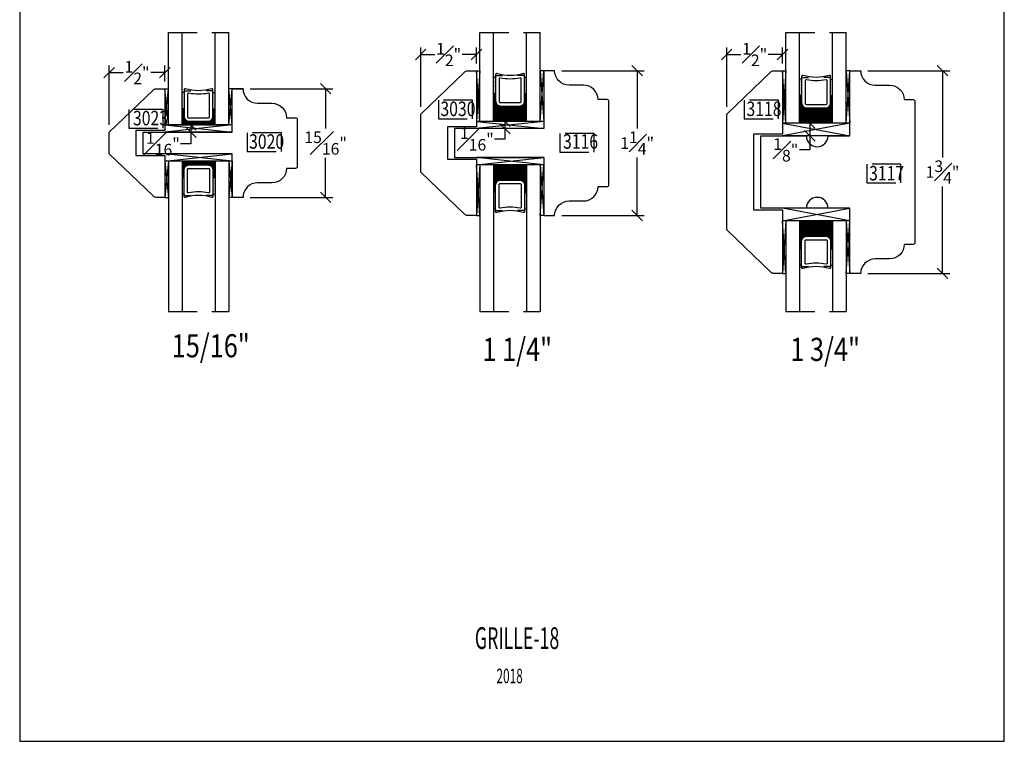
# Model space of a CAD drawing. Units: millimetres. Extents: x 0 to 263, y 0 to 11.
# Drawn here: x 155 to 163, y 0 to 6 of the extents above; entities that cross this region are included whole.
import ezdxf

# ---------------------------------------------------------------- set-up
doc = ezdxf.new("R2010")
doc.units = ezdxf.units.MM
doc.linetypes.add('HIDDEN', pattern=[0.375, 0.25, -0.125])
doc.styles.add('ARIAL', font='an______.ttf')
doc.styles.add('DIMTXT', font='lc______.ttf', dxfattribs={"width": 0.6, "oblique": 5})
doc.styles.get("Standard").update_dxf_attribs({"font": 'arial.ttf'})
doc.dimstyles.new('0000021A90BDCD68', dxfattribs={"dimtxt": 0.1, "dimasz": 0.09, "dimexe": 0.062, "dimexo": 0.0625, "dimgap": 0.025, "dimtad": 0, "dimtih": 1, "dimtoh": 1, "dimdec": 4, "dimzin": 0, "dimdsep": 46, "dimlunit": 5, "dimtxsty": 'Standard', "dimblk": 'OBLIQUE', "dimcen": 0, "dimclrd": 256, "dimclre": 256, "dimclrt": 256, "dimadec": 0, "dimazin": 0, "dimtfac": 1, "dimtdec": 4, "dimtofl": 0, "dimtmove": 0, "dimatfit": 3, "dimldrblk": 'ARCHTICK', "dimfxl": 1, "dimfrac": 1, "dimtolj": 1, "dimtzin": 0, "dimlwd": -1, "dimlwe": -1, "dimarcsym": 0})
pattern_1 = [(0, (107.6938365, 132.260116), (0.003125, -0.00625), [0, -0.00625])]
pattern_2 = [(0, (158.8807667, 0.1677664), (0.004375, 0.004375), [0.004375, -0.004375])]
pattern_3 = [(180, (204.924327, 132.260116), (-0.003125, -0.00625), [0, -0.00625])]
pattern_4 = [(0, (110.383785, 132.391366), (0.003125, -0.00625), [0, -0.00625])]
pattern_5 = [(0, (161.5707154, 0.2990164), (0.004375, 0.004375), [0.004375, -0.004375])]
pattern_6 = [(180, (207.614276, 132.391366), (-0.003125, -0.00625), [0, -0.00625])]
pattern_7 = [(0, (113.0257206, 132.375366), (0.003125, -0.00625), [0, -0.00625])]
pattern_8 = [(0, (164.212651, 0.2830164), (0.004375, 0.004375), [0.004375, -0.004375])]
pattern_9 = [(180, (210.2562114, 132.375366), (-0.003125, -0.00625), [0, -0.00625])]

# ---------------------------------------------------------------- blocks, each defined once
blk = doc.blocks.new('_OBLIQUE')
at = {"color": 0, "linetype": 'ByBlock'}
blk.add_line((-0.5, -0.5), (0.5, 0.5), dxfattribs=at)
blk = doc.blocks.new('*D107')
at = {"transparency": 16777216}
for p, q in [((156.7559, 5.6315), (157.4684, 5.6315)), ((157.4064, 5.6315), (157.4064, 5.2899)), ((157.4064, 4.694), (157.4064, 5.0357)), ((156.7559, 4.694), (157.4684, 4.694))]:
    blk.add_line(p, q, dxfattribs=at)
at = {"layer": 'Defpoints', "color": 0, "transparency": 16777216}
for p in [(156.6934, 5.6315), (156.6934, 4.694), (157.4064, 4.694)]:
    blk.add_point(p, dxfattribs=at)
at = {"transparency": 16777216, "xscale": 0.09, "yscale": 0.09, "zscale": 0.09}
for p, rotation in [((157.4064, 5.6315), 90), ((157.4064, 4.694), 270)]:
    blk.add_blockref('_OBLIQUE', p, dxfattribs=dict(at, rotation=rotation))
at = {"transparency": 16777216, "insert": (157.4064, 5.1628), "char_height": 0.1, "attachment_point": 5}
blk.add_mtext('\\A1;{\\H1x;\\S15#16;}"', dxfattribs=at)
blk = doc.blocks.new('_ArchTick')
at = {"color": 0, "linetype": 'ByBlock', "const_width": 0.15}
blk.add_lwpolyline([(-0.5, -0.5), (0.5, 0.5)], dxfattribs=at)
blk = doc.blocks.new('*D299')
at = {"transparency": 16777216}
for p, q in [((155.5375, 5.319), (155.5375, 5.833)), ((156.0187, 5.694), (156.0187, 5.833)), ((155.5375, 5.771), (155.66, 5.771)), ((156.0187, 5.771), (155.8962, 5.771))]:
    blk.add_line(p, q, dxfattribs=at)
at = {"layer": 'Defpoints', "color": 0, "transparency": 16777216}
for p in [(155.5375, 5.771), (156.0187, 5.6315), (155.5375, 5.2565)]:
    blk.add_point(p, dxfattribs=at)
at = {"transparency": 16777216, "xscale": 0.09, "yscale": 0.09, "zscale": 0.09, "rotation": 180}
blk.add_blockref('_OBLIQUE', (155.5375, 5.771), dxfattribs=at)
at = {"transparency": 16777216, "xscale": 0.09, "yscale": 0.09, "zscale": 0.09}
blk.add_blockref('_OBLIQUE', (156.0187, 5.771), dxfattribs=at)
at = {"transparency": 16777216, "insert": (155.7781, 5.771), "char_height": 0.1, "attachment_point": 5}
blk.add_mtext('\\A1;{\\H1x;\\S1#2;}"', dxfattribs=at)
blk = doc.blocks.new('*D93')
at = {"transparency": 16777216}
for p, q in [((159.4459, 5.7878), (160.1576, 5.7878)), ((160.0956, 5.7878), (160.0956, 5.288)), ((160.0956, 4.5378), (160.0956, 5.0376)), ((159.4459, 4.5378), (160.1576, 4.5378))]:
    blk.add_line(p, q, dxfattribs=at)
at = {"layer": 'Defpoints', "color": 0, "transparency": 16777216}
for p in [(159.3834, 5.7878), (159.3834, 4.5378), (160.0956, 4.5378)]:
    blk.add_point(p, dxfattribs=at)
at = {"transparency": 16777216, "xscale": 0.09, "yscale": 0.09, "zscale": 0.09}
for p, rotation in [((160.0956, 5.7878), 90), ((160.0956, 4.5378), 270)]:
    blk.add_blockref('_OBLIQUE', p, dxfattribs=dict(at, rotation=rotation))
at = {"transparency": 16777216, "insert": (160.0956, 5.1628), "char_height": 0.1, "attachment_point": 5}
blk.add_mtext('\\A1;1{\\H1x;\\S1#4;}"', dxfattribs=at)
blk = doc.blocks.new('*D62')
at = {"transparency": 16777216}
for p, q in [((162.0878, 5.7878), (162.7937, 5.7878)), ((162.7317, 5.7878), (162.7317, 5.0389)), ((162.7317, 4.0378), (162.7317, 4.7867)), ((162.0878, 4.0378), (162.7937, 4.0378))]:
    blk.add_line(p, q, dxfattribs=at)
at = {"layer": 'Defpoints', "color": 0, "transparency": 16777216}
for p in [(162.0253, 5.7878), (162.0253, 4.0378), (162.7317, 4.0378)]:
    blk.add_point(p, dxfattribs=at)
at = {"transparency": 16777216, "xscale": 0.09, "yscale": 0.09, "zscale": 0.09}
for p, rotation in [((162.7317, 5.7878), 90), ((162.7317, 4.0378), 270)]:
    blk.add_blockref('_OBLIQUE', p, dxfattribs=dict(at, rotation=rotation))
at = {"transparency": 16777216, "insert": (162.7317, 4.9128), "char_height": 0.1, "attachment_point": 5}
blk.add_mtext('\\A1;1{\\H1x;\\S3#4;}"', dxfattribs=at)
blk = doc.blocks.new('*D63')
at = {"transparency": 16777216}
for p, q in [((156.2619, 5.319), (156.1813, 5.319)), ((156.2433, 5.319), (156.2433, 5.2565)), ((156.2684, 5.2565), (156.1813, 5.2565)), ((156.2433, 5.2565), (156.2433, 5.1565)), ((156.2433, 5.1565), (156.1533, 5.1565))]:
    blk.add_line(p, q, dxfattribs=at)
at = {"layer": 'Defpoints', "color": 0, "transparency": 16777216}
for p in [(156.3244, 5.319), (156.2433, 5.2565), (156.3309, 5.2565)]:
    blk.add_point(p, dxfattribs=at)
at = {"transparency": 16777216, "xscale": 0.09, "yscale": 0.09, "zscale": 0.09}
for p, rotation in [((156.2433, 5.319), 90), ((156.2433, 5.2565), 270)]:
    blk.add_blockref('_OBLIQUE', p, dxfattribs=dict(at, rotation=rotation))
at = {"transparency": 16777216, "insert": (156.0015, 5.1565), "char_height": 0.1, "attachment_point": 5}
blk.add_mtext('\\A1;{\\H1x;\\S1#16;}"', dxfattribs=at)
blk = doc.blocks.new('*D64')
at = {"transparency": 16777216}
for p, q in [((158.9607, 5.3503), (158.8916, 5.3503)), ((158.9672, 5.2878), (158.8916, 5.2878)), ((158.9536, 5.3503), (158.9536, 5.2878)), ((158.9536, 5.2878), (158.9536, 5.1978)), ((158.9536, 5.1978), (158.8636, 5.1978))]:
    blk.add_line(p, q, dxfattribs=at)
at = {"layer": 'Defpoints', "color": 0, "transparency": 16777216}
for p in [(158.9536, 5.2878), (159.0232, 5.3503), (159.0297, 5.2878)]:
    blk.add_point(p, dxfattribs=at)
at = {"transparency": 16777216, "xscale": 0.09, "yscale": 0.09, "zscale": 0.09}
for p, rotation in [((158.9536, 5.3503), 90), ((158.9536, 5.2878), 270)]:
    blk.add_blockref('_OBLIQUE', p, dxfattribs=dict(at, rotation=rotation))
at = {"transparency": 16777216, "insert": (158.7118, 5.1978), "char_height": 0.1, "attachment_point": 5}
blk.add_mtext('\\A1;{\\H1x;\\S1#16;}"', dxfattribs=at)
blk = doc.blocks.new('*D65')
at = {"transparency": 16777216}
for p, q in [((161.6483, 5.3343), (161.5244, 5.3343)), ((161.5864, 5.3343), (161.5864, 5.2253)), ((161.6483, 5.2253), (161.5244, 5.2253)), ((161.5864, 5.2253), (161.5864, 5.1036)), ((161.5864, 5.1036), (161.4964, 5.1036))]:
    blk.add_line(p, q, dxfattribs=at)
at = {"layer": 'Defpoints', "color": 0, "transparency": 16777216}
for p in [(161.7108, 5.3343), (161.5864, 5.2253), (161.7108, 5.2253)]:
    blk.add_point(p, dxfattribs=at)
at = {"transparency": 16777216, "xscale": 0.09, "yscale": 0.09, "zscale": 0.09}
for p, rotation in [((161.5864, 5.3343), 90), ((161.5864, 5.2253), 270)]:
    blk.add_blockref('_OBLIQUE', p, dxfattribs=dict(at, rotation=rotation))
at = {"transparency": 16777216, "insert": (161.3785, 5.1036), "char_height": 0.1, "attachment_point": 5}
blk.add_mtext('\\A1;{\\H1x;\\S1#8;}"', dxfattribs=at)
blk = doc.blocks.new('*D66')
at = {"transparency": 16777216}
for p, q in [((158.2274, 5.4753), (158.2274, 5.9892)), ((158.7087, 5.8503), (158.7087, 5.9892)), ((158.2274, 5.9272), (158.35, 5.9272)), ((158.7087, 5.9272), (158.5861, 5.9272))]:
    blk.add_line(p, q, dxfattribs=at)
at = {"layer": 'Defpoints', "color": 0, "transparency": 16777216}
for p in [(158.2274, 5.9272), (158.7087, 5.7878), (158.2274, 5.4128)]:
    blk.add_point(p, dxfattribs=at)
at = {"transparency": 16777216, "xscale": 0.09, "yscale": 0.09, "zscale": 0.09, "rotation": 180}
blk.add_blockref('_OBLIQUE', (158.2274, 5.9272), dxfattribs=at)
at = {"transparency": 16777216, "xscale": 0.09, "yscale": 0.09, "zscale": 0.09}
blk.add_blockref('_OBLIQUE', (158.7087, 5.9272), dxfattribs=at)
at = {"transparency": 16777216, "insert": (158.4681, 5.9272), "char_height": 0.1, "attachment_point": 5}
blk.add_mtext('\\A1;{\\H1x;\\S1#2;}"', dxfattribs=at)
blk = doc.blocks.new('*D67')
at = {"transparency": 16777216}
for p, q in [((160.8694, 5.4753), (160.8694, 5.9892)), ((161.3506, 5.8503), (161.3506, 5.9892)), ((160.8694, 5.9272), (160.9919, 5.9272)), ((161.3506, 5.9272), (161.2281, 5.9272))]:
    blk.add_line(p, q, dxfattribs=at)
at = {"layer": 'Defpoints', "color": 0, "transparency": 16777216}
for p in [(160.8694, 5.9272), (161.3506, 5.7878), (160.8694, 5.4128)]:
    blk.add_point(p, dxfattribs=at)
at = {"transparency": 16777216, "xscale": 0.09, "yscale": 0.09, "zscale": 0.09, "rotation": 180}
blk.add_blockref('_OBLIQUE', (160.8694, 5.9272), dxfattribs=at)
at = {"transparency": 16777216, "xscale": 0.09, "yscale": 0.09, "zscale": 0.09}
blk.add_blockref('_OBLIQUE', (161.3506, 5.9272), dxfattribs=at)
at = {"transparency": 16777216, "insert": (161.11, 5.9272), "char_height": 0.1, "attachment_point": 5}
blk.add_mtext('\\A1;{\\H1x;\\S1#2;}"', dxfattribs=at)

msp = doc.modelspace()

# ---------------------------------------------------------------- hatches: boundary and pattern name
at = {"linetype": 'Continuous', "lineweight": 30}
h = msp.add_hatch(dxfattribs=at)
h.set_pattern_fill('DOTS', color=256, scale=0.1, style=0)
h.set_pattern_definition(pattern_4)
h.paths.add_polyline_path([(158.87403, 5.59066), (158.85841, 5.59066), (158.85841, 5.7248), (158.87403, 5.7248)])
h = msp.add_hatch(dxfattribs=at)
h.set_pattern_fill('DOTS', color=256, scale=0.1, style=0)
h.set_pattern_definition(pattern_6)
h.paths.add_polyline_path([(159.12403, 5.59066), (159.13966, 5.59066), (159.13966, 5.7248), (159.12403, 5.7248)])
h = msp.add_hatch(dxfattribs=at)
h.set_pattern_fill('DOTS', color=256, scale=0.1, style=0)
h.set_pattern_definition(pattern_7)
h.paths.add_polyline_path([(161.51597, 5.57466), (161.50034, 5.57466), (161.50034, 5.7088), (161.51597, 5.7088)])
h = msp.add_hatch(dxfattribs=at)
h.set_pattern_fill('DOTS', color=256, scale=0.1, style=0)
h.set_pattern_definition(pattern_9)
h.paths.add_polyline_path([(161.76597, 5.57466), (161.78159, 5.57466), (161.78159, 5.7088), (161.76597, 5.7088)])
h = msp.add_hatch(dxfattribs=at)
h.set_pattern_fill('DOTS', color=256, scale=0.1, style=0)
h.set_pattern_definition(pattern_1)
h.paths.add_polyline_path([(156.18408, 5.45941), (156.16846, 5.45941), (156.16846, 5.59355), (156.18408, 5.59355)])
h = msp.add_hatch(dxfattribs=at)
h.set_pattern_fill('DOTS', color=256, scale=0.1, style=0)
h.set_pattern_definition(pattern_3)
h.paths.add_polyline_path([(156.43408, 5.45941), (156.44971, 5.45941), (156.44971, 5.59355), (156.43408, 5.59355)])
h = msp.add_hatch()
h.set_pattern_fill('DASH', color=256, scale=0.035, style=0)
h.set_pattern_definition(pattern_5)
edge = h.paths.add_edge_path()
edge.add_line((159.14138, 5.59066), (159.12403, 5.59066))
edge.add_line((159.12403, 5.59066), (159.12403, 5.52663))
edge.add_arc((159.08003, 5.52663), 0.044, 270, 360, ccw=False)
edge.add_line((159.08003, 5.48263), (158.91803, 5.48263))
edge.add_arc((158.91803, 5.52663), 0.044, 180, 270, ccw=False)
edge.add_line((158.87403, 5.52663), (158.87403, 5.59066))
edge.add_line((158.87403, 5.59066), (158.85668, 5.59066))
edge.add_line((158.85668, 5.59066), (158.85668, 5.3503))
edge.add_line((158.85668, 5.3503), (159.14138, 5.3503))
edge.add_line((159.14138, 5.3503), (159.14138, 5.59066))
h = msp.add_hatch()
h.set_pattern_fill('DASH', color=256, scale=0.035, style=0)
h.set_pattern_definition(pattern_8)
edge = h.paths.add_edge_path()
edge.add_line((161.78332, 5.57466), (161.76597, 5.57466))
edge.add_line((161.76597, 5.57466), (161.76597, 5.51063))
edge.add_arc((161.72197, 5.51063), 0.044, 270, 360, ccw=False)
edge.add_line((161.72197, 5.46663), (161.55997, 5.46663))
edge.add_arc((161.55997, 5.51063), 0.044, 180, 270, ccw=False)
edge.add_line((161.51597, 5.51063), (161.51597, 5.57466))
edge.add_line((161.51597, 5.57466), (161.49862, 5.57466))
edge.add_line((161.49862, 5.57466), (161.49861, 5.3343))
edge.add_line((161.49861, 5.3343), (161.78332, 5.3343))
edge.add_line((161.78332, 5.3343), (161.78332, 5.57466))
h = msp.add_hatch()
h.set_pattern_fill('DASH', color=256, scale=0.035, style=0)
h.set_pattern_definition(pattern_2)
h.paths.add_polyline_path([(156.45143, 5.45941), (156.43408, 5.45941), (156.43408, 5.39538, -0.4142136), (156.39008, 5.35138), (156.22808, 5.35138, -0.4142136), (156.18408, 5.39538), (156.18408, 5.45941), (156.16673, 5.45941), (156.16673, 5.31905), (156.45143, 5.31905)])
h = msp.add_hatch()
h.set_pattern_fill('DASH', color=256, scale=0.035, style=0)
h.set_pattern_definition(pattern_2)
h.paths.add_polyline_path([(156.45143, 4.86619), (156.43408, 4.86619), (156.43408, 4.93022, 0.4142136), (156.39008, 4.97422), (156.22808, 4.97422, 0.4142136), (156.18408, 4.93022), (156.18408, 4.86619), (156.16673, 4.86619), (156.16673, 5.00654), (156.45143, 5.00654)])
h = msp.add_hatch()
h.set_pattern_fill('DASH', color=256, scale=0.035, style=0)
h.set_pattern_definition(pattern_5)
edge = h.paths.add_edge_path()
edge.add_line((159.14138, 4.73494), (159.12403, 4.73494))
edge.add_line((159.12403, 4.73494), (159.12403, 4.79897))
edge.add_arc((159.08003, 4.79897), 0.044, 0, 90)
edge.add_line((159.08003, 4.84297), (158.91803, 4.84297))
edge.add_arc((158.91803, 4.79897), 0.044, 90, 180)
edge.add_line((158.87403, 4.79897), (158.87403, 4.73494))
edge.add_line((158.87403, 4.73494), (158.85668, 4.73494))
edge.add_line((158.85668, 4.73494), (158.85668, 4.9753))
edge.add_line((158.85668, 4.9753), (159.14138, 4.9753))
edge.add_line((159.14138, 4.9753), (159.14138, 4.73494))
h = msp.add_hatch(dxfattribs=at)
h.set_pattern_fill('DOTS', color=256, scale=0.1, style=0)
h.set_pattern_definition(pattern_1)
h.paths.add_polyline_path([(156.18408, 4.86619), (156.16846, 4.86619), (156.16846, 4.73204), (156.18408, 4.73204)])
h = msp.add_hatch(dxfattribs=at)
h.set_pattern_fill('DOTS', color=256, scale=0.1, style=0)
h.set_pattern_definition(pattern_3)
h.paths.add_polyline_path([(156.43408, 4.86619), (156.44971, 4.86619), (156.44971, 4.73204), (156.43408, 4.73204)])
h = msp.add_hatch(dxfattribs=at)
h.set_pattern_fill('DOTS', color=256, scale=0.1, style=0)
h.set_pattern_definition(pattern_4)
h.paths.add_polyline_path([(158.87403, 4.73494), (158.85841, 4.73494), (158.85841, 4.60079), (158.87403, 4.60079)])
h = msp.add_hatch(dxfattribs=at)
h.set_pattern_fill('DOTS', color=256, scale=0.1, style=0)
h.set_pattern_definition(pattern_6)
h.paths.add_polyline_path([(159.12403, 4.73494), (159.13966, 4.73494), (159.13966, 4.60079), (159.12403, 4.60079)])
h = msp.add_hatch()
h.set_pattern_fill('DASH', color=256, scale=0.035, style=0)
h.set_pattern_definition(pattern_8)
edge = h.paths.add_edge_path()
edge.add_line((161.78332, 4.25094), (161.76597, 4.25094))
edge.add_line((161.76597, 4.25094), (161.76597, 4.31497))
edge.add_arc((161.72197, 4.31497), 0.044, 0, 90)
edge.add_line((161.72197, 4.35897), (161.55997, 4.35897))
edge.add_arc((161.55997, 4.31497), 0.044, 90, 180)
edge.add_line((161.51597, 4.31497), (161.51597, 4.25094))
edge.add_line((161.51597, 4.25094), (161.49862, 4.25094))
edge.add_line((161.49862, 4.25094), (161.49861, 4.4913))
edge.add_line((161.49861, 4.4913), (161.78332, 4.4913))
edge.add_line((161.78332, 4.4913), (161.78332, 4.25094))
h = msp.add_hatch(dxfattribs=at)
h.set_pattern_fill('DOTS', color=256, scale=0.1, style=0)
h.set_pattern_definition(pattern_7)
h.paths.add_polyline_path([(161.51597, 4.25094), (161.50034, 4.25094), (161.50034, 4.11679), (161.51597, 4.11679)])
h = msp.add_hatch(dxfattribs=at)
h.set_pattern_fill('DOTS', color=256, scale=0.1, style=0)
h.set_pattern_definition(pattern_9)
h.paths.add_polyline_path([(161.76597, 4.25094), (161.78159, 4.25094), (161.78159, 4.11679), (161.76597, 4.11679)])

# ---------------------------------------------------------------- linework, layer by layer
for p, q in [((156.04873, 5.31905), (156.04873, 6.11787)), ((156.16673, 5.31905), (156.16673, 6.11787)), ((156.45143, 5.31905), (156.45143, 6.11787)), ((156.56943, 5.31905), (156.56943, 6.11787)), ((158.73868, 5.3503), (158.73868, 6.11787)), ((158.85668, 5.35029), (158.85668, 6.11787)), ((159.14138, 5.35029), (159.14138, 6.11787)), ((159.25938, 5.3503), (159.25938, 6.11787)), ((161.38062, 5.3343), (161.38062, 6.11787)), ((161.49862, 5.33429), (161.49862, 6.11787)), ((161.78332, 5.33429), (161.78332, 6.11787)), ((161.90132, 5.3343), (161.90132, 6.11787)), ((158.70868, 5.7878), (158.73868, 5.7878)), ((158.73868, 5.7878), (158.70868, 5.3503)), ((158.73868, 5.3503), (158.70868, 5.7878)), ((159.28938, 5.7878), (159.25938, 5.7878)), ((159.25938, 5.7878), (159.28938, 5.3503)), ((159.25938, 5.3503), (159.28938, 5.7878)), ((161.35061, 5.7878), (161.38062, 5.7878)), ((161.38062, 5.3343), (161.35061, 5.7878)), ((161.38062, 5.7878), (161.35062, 5.3343)), ((161.93132, 5.7878), (161.90132, 5.7878)), ((161.90132, 5.7878), (161.93132, 5.3343)), ((161.90132, 5.3343), (161.93132, 5.7878)), ((158.87403, 5.75499), (158.87403, 5.68849)), ((158.88184, 5.74563), (158.93403, 5.74563)), ((159.11622, 5.74563), (159.06403, 5.74563)), ((161.51597, 5.73899), (161.51597, 5.67249)), ((161.52378, 5.72963), (161.57597, 5.72963)), ((161.75815, 5.72963), (161.70597, 5.72963)), ((156.01873, 5.63153), (156.04873, 5.63153)), ((156.04873, 5.31905), (156.01873, 5.63153)), ((156.01873, 5.31902), (156.04873, 5.63153)), ((156.18408, 5.62374), (156.18408, 5.55724)), ((156.19189, 5.61438), (156.24408, 5.61438)), ((156.42627, 5.61438), (156.37408, 5.61438)), ((156.59943, 5.63153), (156.56943, 5.63153)), ((156.56943, 5.31905), (156.59943, 5.63153)), ((156.59943, 5.31905), (156.56943, 5.63153)), ((156.59943, 5.31905), (156.59943, 5.63153)), ((156.59943, 5.31905), (156.01873, 5.31902)), ((156.59943, 5.31905), (156.01873, 5.25652)), ((156.01873, 5.31902), (156.59943, 5.25655)), ((156.04873, 5.31905), (156.16673, 5.31905)), ((156.45143, 5.31905), (156.56943, 5.31905)), ((159.28938, 5.3503), (158.70868, 5.35027)), ((159.28938, 5.3503), (158.70868, 5.28777)), ((158.70868, 5.35027), (159.28938, 5.2878)), ((159.28938, 5.2878), (158.70868, 5.28777)), ((161.93132, 5.3343), (161.35062, 5.33427)), ((161.93132, 5.3343), (161.35062, 5.22527)), ((161.35062, 5.33427), (161.93132, 5.2253)), ((156.59943, 5.25655), (156.01873, 5.25652)), ((161.93132, 5.2253), (161.35062, 5.22527)), ((156.59943, 5.00655), (156.01873, 5.06907)), ((156.01873, 5.00657), (156.59943, 5.06905)), ((159.28938, 5.0378), (158.70868, 5.03782)), ((159.28938, 4.9753), (158.70868, 5.03782)), ((158.70868, 4.97532), (159.28938, 5.0378)), ((158.70868, 5.0233), (158.70868, 4.5378)), ((156.59943, 5.00655), (156.01873, 5.00657)), ((156.01873, 5.00657), (156.04873, 4.69406)), ((156.04873, 5.00655), (156.01873, 4.69406)), ((156.04873, 5.00655), (156.04873, 3.70772)), ((156.16673, 5.00655), (156.16673, 3.70772)), ((156.45143, 5.00655), (156.45143, 3.70772)), ((156.56943, 5.00655), (156.56943, 3.70772)), ((156.56943, 5.00655), (156.59943, 4.69406)), ((156.59943, 5.00655), (156.56943, 4.69406)), ((156.59943, 5.00655), (156.59943, 4.69406)), ((159.28938, 4.9753), (158.70868, 4.97532)), ((158.73868, 4.5378), (158.70868, 4.9753)), ((158.73868, 4.9753), (158.70868, 4.5378)), ((158.73868, 4.9753), (158.73868, 3.70772)), ((158.85668, 4.9753), (158.85668, 3.70772)), ((159.14138, 4.9753), (159.14138, 3.70772)), ((159.25938, 4.9753), (159.25938, 3.70772)), ((159.25938, 4.5378), (159.28938, 4.9753)), ((159.25938, 4.9753), (159.28938, 4.5378)), ((156.18408, 4.70186), (156.18408, 4.76836)), ((156.01873, 4.69406), (156.04873, 4.69406)), ((156.19189, 4.71122), (156.24408, 4.71122)), ((156.42627, 4.71122), (156.37408, 4.71122)), ((156.59943, 4.69406), (156.56943, 4.69406)), ((158.87403, 4.57061), (158.87403, 4.63711)), ((161.93132, 4.6003), (161.35062, 4.60032)), ((161.93132, 4.4913), (161.35062, 4.60032)), ((161.35062, 4.49132), (161.93132, 4.6003)), ((158.70868, 4.5378), (158.73868, 4.5378)), ((158.88184, 4.57997), (158.93403, 4.57997)), ((159.11622, 4.57997), (159.06403, 4.57997)), ((159.28938, 4.5378), (159.25938, 4.5378)), ((161.35061, 4.5858), (161.35061, 4.0378)), ((161.38062, 4.4913), (161.35061, 4.0378)), ((161.93132, 4.4913), (161.35062, 4.49132)), ((161.38062, 4.0378), (161.35062, 4.4913)), ((161.38062, 4.4913), (161.38062, 3.70772)), ((161.49862, 4.4913), (161.49862, 3.70772)), ((161.78332, 4.4913), (161.78332, 3.70772)), ((161.90132, 4.4913), (161.90132, 3.70772)), ((161.90132, 4.0378), (161.93132, 4.4913)), ((161.90132, 4.4913), (161.93132, 4.0378)), ((161.51597, 4.08661), (161.51597, 4.15311)), ((161.52378, 4.09597), (161.57597, 4.09597)), ((161.75815, 4.09597), (161.70597, 4.09597)), ((161.35061, 4.0378), (161.38062, 4.0378)), ((161.93132, 4.0378), (161.90132, 4.0378))]:
    msp.add_line(p, q)
at = {"linetype": 'HIDDEN'}
for p, q in [((156.04873, 6.11787), (156.56943, 6.11787)), ((158.73868, 6.11787), (159.25938, 6.11787)), ((161.38062, 6.11787), (161.90132, 6.11787)), ((156.04873, 3.70772), (156.56943, 3.70772)), ((158.73868, 3.70772), (159.25938, 3.70772)), ((161.38062, 3.70772), (161.90132, 3.70772))]:
    msp.add_line(p, q, dxfattribs=at)
at = {"lineweight": 30}
for p, q in [((158.87403, 5.73155), (158.85668, 5.73155)), ((159.12403, 5.73155), (159.14138, 5.73155)), ((161.51597, 5.71555), (161.49862, 5.71555)), ((161.76597, 5.71555), (161.78332, 5.71555)), ((156.18408, 5.6003), (156.16673, 5.6003)), ((156.43408, 5.6003), (156.45143, 5.6003)), ((158.87403, 5.59066), (158.85668, 5.59066)), ((159.12403, 5.59066), (159.14138, 5.59066)), ((161.51597, 5.57466), (161.49862, 5.57466)), ((161.76597, 5.57466), (161.78332, 5.57466)), ((156.18408, 5.45941), (156.16673, 5.45941)), ((156.43408, 5.45941), (156.45143, 5.45941)), ((156.18408, 4.86619), (156.16673, 4.86619)), ((156.43408, 4.86619), (156.45143, 4.86619)), ((156.18408, 4.72529), (156.16673, 4.72529)), ((156.43408, 4.72529), (156.45143, 4.72529)), ((158.87403, 4.73494), (158.85668, 4.73494)), ((159.12403, 4.73494), (159.14138, 4.73494)), ((158.87403, 4.59404), (158.85668, 4.59404)), ((159.12403, 4.59404), (159.14138, 4.59404)), ((161.51597, 4.25094), (161.49862, 4.25094)), ((161.76597, 4.25094), (161.78332, 4.25094)), ((161.51597, 4.11004), (161.49862, 4.11004)), ((161.76597, 4.11004), (161.78332, 4.11004))]:
    msp.add_line(p, q, dxfattribs=at)
for points in [[(158.70868, 4.5378), (158.63115, 4.5378, -0.2357305), (158.60638, 4.55017), (158.22743, 4.9128), (158.22743, 5.4128), (158.60638, 5.77543, -0.2357305), (158.63115, 5.7878), (158.70868, 5.7878), (158.70868, 5.3023), (158.45868, 5.3023), (158.45868, 5.0233), (158.70868, 5.0233)], [(158.52013, 5.0378), (159.28938, 5.0378), (159.28938, 4.5378), (159.38338, 4.5378), (159.38338, 4.5378, -0.4142136), (159.50838, 4.6628), (159.63338, 4.6628, 0.4142136), (159.75838, 4.7878), (159.75838, 4.7878), (159.83638, 4.7878, 0.4142136), (159.85138, 4.8028), (159.85138, 5.5228, 0.4142136), (159.83638, 5.5378), (159.75838, 5.5378), (159.75838, 5.5378, 0.4142136), (159.63338, 5.6628), (159.50838, 5.6628, -0.4142136), (159.38338, 5.7878), (159.38338, 5.7878), (159.28938, 5.7878), (159.28938, 5.2878), (158.52013, 5.2878)], [(161.35061, 4.0378), (161.27309, 4.0378, -0.2357305), (161.24831, 4.05017), (160.86936, 4.4128), (160.86936, 5.4128), (161.24831, 5.77543, -0.2357305), (161.27309, 5.7878), (161.35061, 5.7878), (161.35061, 5.2398), (161.10061, 5.2398), (161.10061, 4.5858), (161.35061, 4.5858)], [(162.02532, 5.7878, 0.4142136), (162.15032, 5.6628), (162.27532, 5.6628, -0.4142136), (162.40032, 5.5378), (162.47832, 5.5378, -0.4142136), (162.49332, 5.5228), (162.49332, 4.3028, -0.4142136), (162.47832, 4.2878), (162.40032, 4.2878, -0.4142136), (162.27532, 4.1628), (162.15032, 4.1628, 0.4142136), (162.02532, 4.0378), (161.93132, 4.0378), (161.93132, 4.6003), (161.74432, 4.6003, 1), (161.55632, 4.6003), (161.16207, 4.6003), (161.16207, 5.2253), (161.55632, 5.2253, 1), (161.74432, 5.2253), (161.93132, 5.2253), (161.93132, 5.7878)], [(158.88408, 5.76247, 0.5022559), (158.87403, 5.75499), (158.87403, 5.52663, 0.4142136), (158.91803, 5.48263), (159.08003, 5.48263, 0.4142136), (159.12403, 5.52663), (159.12403, 5.75499, 0.5022559), (159.11398, 5.76247, -0.1465389)], [(159.08466, 5.72423, -0.1004327), (158.9134, 5.72423, 0.4741415), (158.90403, 5.71657), (158.90403, 5.52044, 0.4142136), (158.91184, 5.51263), (159.08622, 5.51263, 0.4142136), (159.09403, 5.52044), (159.09403, 5.71657, 0.4741415)], [(161.52602, 5.74647, 0.5022559), (161.51597, 5.73899), (161.51597, 5.51063, 0.4142136), (161.55997, 5.46663), (161.72197, 5.46663, 0.4142136), (161.76597, 5.51063), (161.76597, 5.73899, 0.5022559), (161.75591, 5.74647, -0.1465389)], [(161.7266, 5.70823, -0.1004327), (161.55533, 5.70823, 0.4741415), (161.54597, 5.70057), (161.54597, 5.50444, 0.4142136), (161.55378, 5.49663), (161.72815, 5.49663, 0.4142136), (161.73597, 5.50444), (161.73597, 5.70057, 0.4741415)], [(156.01873, 4.69403), (155.94121, 4.69403, -0.2357305), (155.91643, 4.7064), (155.53748, 5.06903), (155.53748, 5.25653), (155.91643, 5.61916, -0.2357305), (155.94121, 5.63153), (156.01873, 5.63153), (156.01873, 5.27103), (155.76873, 5.27103), (155.76873, 5.05453), (156.01873, 5.05453)], [(156.59943, 5.63155), (156.69343, 5.63155), (156.69343, 5.63155, 0.4142136), (156.81843, 5.50655), (156.94343, 5.50655, -0.4142136), (157.06843, 5.38155), (157.14643, 5.38155, -0.4142136), (157.16143, 5.36655), (157.16143, 4.95905, -0.4142136), (157.14643, 4.94405), (157.06843, 4.94405, -0.4142136), (156.94343, 4.81905), (156.81843, 4.81905, 0.4142136), (156.69343, 4.69405), (156.69343, 4.69405), (156.59943, 4.69405), (156.59943, 5.06905), (155.83018, 5.06905), (155.83018, 5.25655), (156.59943, 5.25655)], [(156.19414, 5.63122, 0.5022559), (156.18408, 5.62374), (156.18408, 5.39538, 0.4142136), (156.22808, 5.35138), (156.39008, 5.35138, 0.4142136), (156.43408, 5.39538), (156.43408, 5.62374, 0.5022559), (156.42403, 5.63122, -0.1465389)], [(156.39472, 5.59298, -0.1004327), (156.22345, 5.59298, 0.4741415), (156.21408, 5.58532), (156.21408, 5.38919, 0.4142136), (156.22189, 5.38138), (156.39627, 5.38138, 0.4142136), (156.40408, 5.38919), (156.40408, 5.58532, 0.4741415)], [(156.19414, 4.69437, -0.5022559), (156.18408, 4.70186), (156.18408, 4.93022, -0.4142136), (156.22808, 4.97422), (156.39008, 4.97422, -0.4142136), (156.43408, 4.93022), (156.43408, 4.70186, -0.5022559), (156.42403, 4.69437, 0.1465389)], [(156.39472, 4.73262, 0.1004327), (156.22345, 4.73262, -0.4741415), (156.21408, 4.74027), (156.21408, 4.9364, -0.4142136), (156.22189, 4.94422), (156.39627, 4.94422, -0.4142136), (156.40408, 4.9364), (156.40408, 4.74027, -0.4741415)], [(158.88408, 4.56312, -0.5022559), (158.87403, 4.57061), (158.87403, 4.79897, -0.4142136), (158.91803, 4.84297), (159.08003, 4.84297, -0.4142136), (159.12403, 4.79897), (159.12403, 4.57061, -0.5022559), (159.11398, 4.56312, 0.1465389)], [(159.08466, 4.60137, 0.1004327), (158.9134, 4.60137, -0.4741415), (158.90403, 4.60902), (158.90403, 4.80515, -0.4142136), (158.91184, 4.81297), (159.08622, 4.81297, -0.4142136), (159.09403, 4.80515), (159.09403, 4.60902, -0.4741415)], [(161.52602, 4.07912, -0.5022559), (161.51597, 4.08661), (161.51597, 4.31497, -0.4142136), (161.55997, 4.35897), (161.72197, 4.35897, -0.4142136), (161.76597, 4.31497), (161.76597, 4.08661, -0.5022559), (161.75591, 4.07912, 0.1465389)], [(161.7266, 4.11737, 0.1004327), (161.55533, 4.11737, -0.4741415), (161.54597, 4.12502), (161.54597, 4.32115, -0.4142136), (161.55378, 4.32897), (161.72815, 4.32897, -0.4142136), (161.73597, 4.32115), (161.73597, 4.12502, -0.4741415)]]:
    msp.add_lwpolyline(points, format="xyb", close=True)
msp.add_lwpolyline([(156.69343, 5.63155), (156.59943, 5.63155)])
at = {"linetype": 'HIDDEN'}
for points in [[(158.37947, 5.37144), (158.67478, 5.37144), (158.67478, 5.53183), (158.37947, 5.53183)], [(161.02066, 5.37346), (161.31597, 5.37346), (161.31597, 5.53384), (161.02066, 5.53384)], [(155.70893, 5.29274), (156.00424, 5.29274), (156.00424, 5.45313), (155.70893, 5.45313)], [(156.72934, 5.09102), (157.02465, 5.09102), (157.02465, 5.25141), (156.72934, 5.25141)], [(159.42897, 5.08534), (159.72428, 5.08534), (159.72428, 5.24573), (159.42897, 5.24573)], [(162.0779, 4.82029), (162.37321, 4.82029), (162.37321, 4.98068), (162.0779, 4.98068)]]:
    msp.add_lwpolyline(points, close=True, dxfattribs=at)
at = {"color": 1, "linetype": 'Continuous'}
msp.add_lwpolyline([(157.06843, 5.38155), (157.06843, 5.38155)], dxfattribs=at)
at = {"linetype": 'Continuous'}
for points in [[(157.06843, 5.38155), (157.06843, 5.38155)], [(157.06843, 4.94405), (157.06843, 4.94405)]]:
    msp.add_lwpolyline(points, dxfattribs=at)
for centre, start, end in [((158.88184, 5.73782), 90, 180), ((159.11622, 5.73782), 0, 90), ((161.52378, 5.72182), 90, 180), ((161.75815, 5.72182), 0, 90), ((156.19189, 5.60657), 90, 180), ((156.42627, 5.60657), 0, 90), ((156.19189, 4.71903), 180, 270), ((156.42627, 4.71903), 270, 0), ((158.88184, 4.58778), 180, 270), ((159.11622, 4.58778), 270, 0), ((161.52378, 4.10378), 180, 270), ((161.75815, 4.10378), 270, 0)]:
    msp.add_arc(centre, 0.00781, start, end)
at = {"layer": 'Defpoints'}
for p, q in [((154.76534, 10.99863), (154.76534, -0.00137)), ((163.26534, -0.00137), (163.26534, 10.99863)), ((154.76534, -0.00137), (163.26534, -0.00137))]:
    msp.add_line(p, q, dxfattribs=at)

# ---------------------------------------------------------------- texts
at = {"style": 'ARIAL', "width": 0.8}
for s, height, p in [('3023', 0.125, (155.74299, 5.31591)), ('3030', 0.125, (158.39728, 5.39586)), ('3118', 0.125, (161.03922, 5.39586)), ('3020', 0.125, (156.74555, 5.11416)), ('3116', 0.125, (159.45577, 5.11412)), ('3117', 0.125, (162.09771, 4.84032)), ('15/16"', 0.2, (156.07811, 3.3131)), ('1 1/4"', 0.2, (158.7602, 3.28185)), ('1 3/4"', 0.2, (161.41786, 3.28185))]:
    msp.add_text(s, height=height, dxfattribs=at).set_placement(p)
at = {"style": 'DIMTXT', "oblique": 5, "width": 0.6}
for s, height, p in [('GRILLE-18', 0.1875, (158.6948, 0.79558)), ('2018', 0.125, (158.88112, 0.50023))]:
    msp.add_text(s, height=height, dxfattribs=at).set_placement(p)

# ---------------------------------------------------------------- dimensions: what is measured, and where the dimension line sits
for base, p1, p2, picture, middle in [((158.2274280392, 5.9272489159), (158.7086780392, 5.7877969266), (158.2274280392, 5.4127969266), '*D66', (158.4680530392, 5.9272489159)), ((160.8693635221, 5.9272489159), (161.3506135221, 5.7877969266), (160.8693635221, 5.4127969266), '*D67', (161.1099885221, 5.9272489159)), ((155.5374818728, 5.7709840575), (156.0187318728, 5.6315320682), (155.5374818728, 5.2565320682), '*D299', (155.7781068728, 5.7709840575))]:
    dim = msp.add_linear_dim(base=base, p1=p1, p2=p2, dimstyle='0000021A90BDCD68', override={"dimpost": '"'})
    dim.commit()
    dim.dimension.update_dxf_attribs({"geometry": picture, "text_midpoint": middle})
for base, p1, p2, picture, middle in [((160.09557, 4.5378), (159.38338, 5.7878), (159.38338, 4.5378), '*D93', (160.09557, 5.1628)), ((162.73169, 4.0378), (162.02532, 5.7878), (162.02532, 4.0378), '*D62', (162.73169, 4.9128)), ((157.40636, 4.69405), (156.69343, 5.63155), (156.69343, 4.69405), '*D107', (157.40636, 5.1628)), ((158.95363, 5.28779), (159.02315, 5.35028), (159.02966, 5.28779), '*D64', (158.7118, 5.19779))]:
    dim = msp.add_linear_dim(base=base, p1=p1, p2=p2, angle=90, dimstyle='0000021A90BDCD68', override={"dimpost": '"'})
    dim.commit()
    dim.dimension.update_dxf_attribs({"geometry": picture, "text_midpoint": middle})
for base, p1, p2, picture, middle in [((156.24335, 5.25654), (156.32437, 5.31903), (156.33088, 5.25654), '*D63', (156.00152, 5.15654)), ((161.58637, 5.2253), (161.7108, 5.33429), (161.7108, 5.2253), '*D65', (161.37848, 5.10362))]:
    dim = msp.add_linear_dim(base=base, p1=p1, p2=p2, angle=90, dimstyle='0000021A90BDCD68', override={"dimpost": '"'})
    dim.commit()
    dim.dimension.update_dxf_attribs({"geometry": picture, "text_midpoint": middle, "dimtype": 160})

doc.saveas('drawing.dxf')
